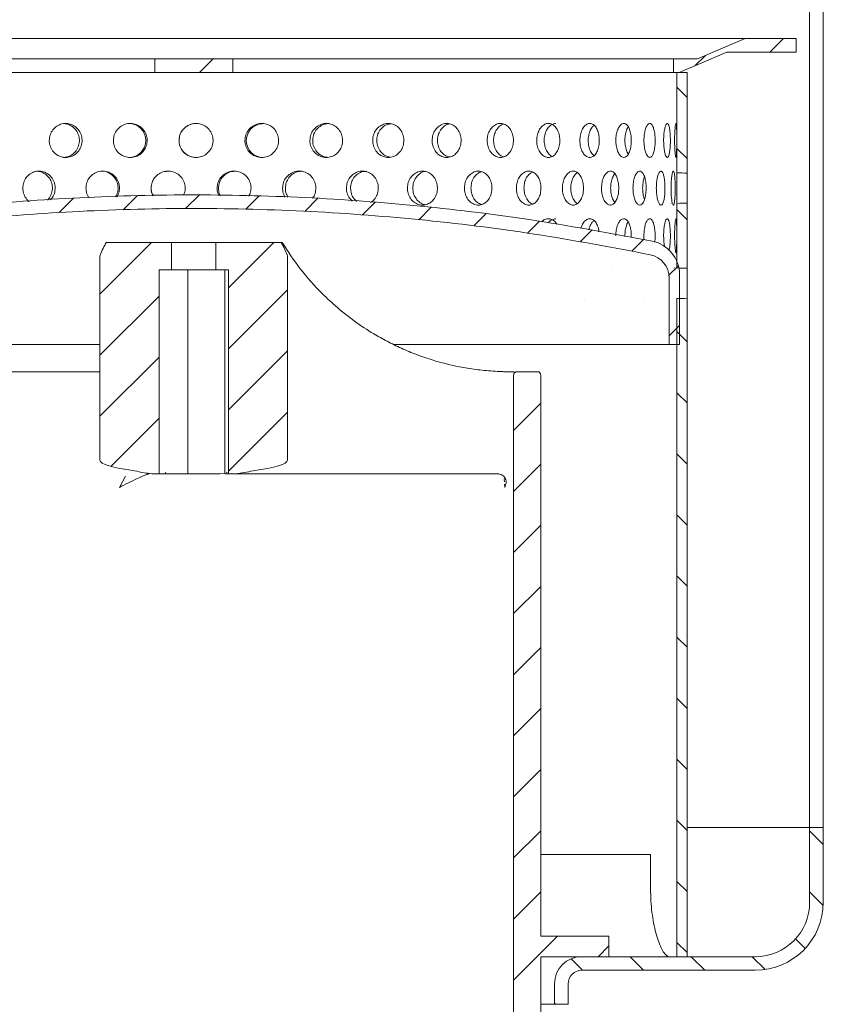
# Model space of a CAD drawing. Units: millimetres. Extents: x 223 to 579, y 76 to 500.
# Drawn here: x 389 to 507, y 224 to 369 of the extents above; entities that cross this region are included whole.
import ezdxf

# ---------------------------------------------------------------- set-up
doc = ezdxf.new("R2010")
doc.units = ezdxf.units.MM
doc.header["$LTSCALE"] = 2
doc.linetypes.add('SLD-Durchgehend', pattern=[0])

msp = doc.modelspace()

# ---------------------------------------------------------------- hatches: boundary and pattern name
at = {"linetype": 'SLD-Durchgehend', "lineweight": 18}
h = msp.add_hatch(dxfattribs=at)
h.set_pattern_fill('ANSI31', scale=2, style=0)
h.paths.add_polyline_path([(488.19, 363.15), (484.69, 363.15), (484.69, 361.15), (485.52, 361.15), (492.52, 364.15), (502.69, 364.15), (502.69, 366.15), (495.19, 366.15)], flags=0)
h = msp.add_hatch(dxfattribs=at)
h.set_pattern_fill('ANSI31', scale=2, style=0)
h.paths.add_polyline_path([(419.92, 363.15), (408.46, 363.15), (408.46, 361.15), (419.92, 361.15)], flags=0)
h = msp.add_hatch(dxfattribs=at)
h.set_pattern_fill('ANSI31', scale=2, angle=90, style=0)
edge = h.paths.add_edge_path(flags=0)
edge.add_line((486.69, 361.15), (485.19, 361.15))
edge.add_line((485.19, 361.15), (485.19, 346.4))
edge.add_ellipse((470.4, 344.15), major_axis=(-34.27, 0), ratio=0.072947, start_angle=241.6104, end_angle=244.4247, ccw=False)
edge.add_line((486.69, 346.35), (486.69, 361.15))
h = msp.add_hatch(dxfattribs=at)
h.set_pattern_fill('ANSI31', scale=2, style=0)
edge = h.paths.add_edge_path(flags=0)
edge.add_arc((347.81, 330.92), 3.5, 101.5655, 180, ccw=False)
edge.add_spline(control_points=[(347.11, 334.35), (379.84, 341.05), (413.96, 342.81), (447.2, 339.51), (458.63, 338.38), (470.02, 336.66), (481.27, 334.35)], knot_values=[0.012136, 0.012136, 0.012136, 0.012136, 0.11234, 0.11234, 0.11234, 0.146386, 0.146386, 0.146386, 0.146386], weights=[1, 1, 1, 1, 1, 1, 1], degree=3, periodic=0)
edge.add_arc((480.57, 330.92), 3.5, 0, 78.4345, ccw=False)
edge.add_line((484.07, 330.92), (484.07, 321.15))
edge.add_line((484.07, 321.15), (485.57, 321.15))
edge.add_line((485.57, 321.15), (485.57, 331.43))
edge.add_arc((480.57, 331.43), 5, 0, 78.4522)
edge.add_spline(control_points=[(481.57, 336.33), (470.32, 338.63), (458.94, 340.36), (447.52, 341.49), (414.07, 344.82), (379.75, 343.06), (346.81, 336.33)], knot_values=[0.012773, 0.012773, 0.012773, 0.012773, 0.047205, 0.047205, 0.047205, 0.149225, 0.149225, 0.149225, 0.149225], weights=[1, 1, 1, 1, 1, 1, 1], degree=3, periodic=0)
edge.add_arc((347.81, 331.43), 5, 101.5478, 180)
edge.add_line((342.81, 331.43), (342.81, 321.15))
edge.add_line((342.81, 321.15), (344.31, 321.15))
edge.add_line((344.31, 321.15), (344.31, 330.92))
h = msp.add_hatch(dxfattribs=at)
h.set_pattern_fill('ANSI31', scale=2, angle=90, style=0)
edge = h.paths.add_edge_path(flags=0)
edge.add_ellipse((470.4, 344.15), major_axis=(-34.27, 0), ratio=0.072947, start_angle=115.5753, end_angle=118.3896, ccw=False)
edge.add_line((485.19, 341.89), (485.19, 332.4))
edge.add_ellipse((470.4, 330.15), major_axis=(-34.27, 0), ratio=0.072947, start_angle=241.6104, end_angle=244.4247, ccw=False)
edge.add_line((486.69, 332.35), (486.69, 341.95))
h = msp.add_hatch(dxfattribs=at)
h.set_pattern_fill('ANSI31', scale=2, style=0)
edge = h.paths.add_edge_path(flags=0)
edge.add_spline(control_points=[(405.48, 302.6), (405.96, 302.54), (406.43, 302.39), (406.91, 302.29), (407.28, 302.21), (407.65, 302.15), (408.03, 302.15)], knot_values=[0, 0, 0, 0, 0.001458, 0.001458, 0.001458, 0.002594, 0.002594, 0.002594, 0.002594], weights=[1, 1, 1, 1, 1, 1, 1], degree=3, periodic=0)
edge.add_line((408.03, 302.15), (409.09, 302.15))
edge.add_line((409.09, 302.15), (409.09, 332.15))
edge.add_line((409.09, 332.15), (410.94, 332.15))
edge.add_line((410.94, 332.15), (410.94, 336.15))
edge.add_line((410.94, 336.15), (401.33, 336.15))
edge.add_spline(control_points=[(401.33, 336.15), (401.22, 335.93), (401.1, 335.71), (400.99, 335.49), (400.83, 335.17), (400.66, 334.84), (400.52, 334.51), (400.47, 334.38), (400.41, 334.25), (400.41, 334.11)], knot_values=[0.000206, 0.000206, 0.000206, 0.000206, 0.000948, 0.000948, 0.000948, 0.002033, 0.002033, 0.002033, 0.002446, 0.002446, 0.002446, 0.002446], weights=[1, 1, 1, 1, 1, 1, 1, 1, 1, 1], degree=3, periodic=0)
edge.add_line((400.41, 334.11), (400.41, 304.15))
edge.add_ellipse((414.19, 304.15), major_axis=(13.78, 0), ratio=0.145121, start_angle=180, end_angle=230.8073)
h = msp.add_hatch(dxfattribs=at)
h.set_pattern_fill('ANSI31', scale=2, style=0)
edge = h.paths.add_edge_path(flags=0)
edge.add_line((419.29, 332.15), (419.29, 302.15))
edge.add_line((419.29, 302.15), (420.35, 302.15))
edge.add_spline(control_points=[(420.35, 302.15), (421.21, 302.15), (422.04, 302.49), (422.9, 302.6)], knot_values=[0, 0, 0, 0, 0.002587, 0.002587, 0.002587, 0.002587], weights=[1, 1, 1, 1], degree=3, periodic=0)
edge.add_ellipse((414.19, 304.15), major_axis=(13.78, 0), ratio=0.145121, start_angle=309.1927, end_angle=360)
edge.add_line((427.97, 304.15), (427.97, 334.11))
edge.add_spline(control_points=[(427.97, 334.11), (427.97, 334.19), (427.94, 334.27), (427.92, 334.35), (427.81, 334.65), (427.67, 334.93), (427.53, 335.22), (427.37, 335.53), (427.21, 335.84), (427.05, 336.15)], knot_values=[0, 0, 0, 0, 0.000243, 0.000243, 0.000243, 0.001196, 0.001196, 0.001196, 0.002235, 0.002235, 0.002235, 0.002235], weights=[1, 1, 1, 1, 1, 1, 1, 1, 1, 1], degree=3, periodic=0)
edge.add_line((427.05, 336.15), (417.44, 336.15))
edge.add_line((417.44, 336.15), (417.44, 332.15))
edge.add_line((417.44, 332.15), (419.29, 332.15))
h = msp.add_hatch(dxfattribs=at)
h.set_pattern_fill('ANSI31', scale=2, angle=90, style=0)
edge = h.paths.add_edge_path(flags=0)
edge.add_ellipse((470.4, 330.15), major_axis=(-34.27, 0), ratio=0.072947, start_angle=115.5753, end_angle=118.3896, ccw=False)
edge.add_line((485.19, 327.89), (485.19, 231.15))
edge.add_line((485.19, 231.15), (486.69, 231.15))
edge.add_line((486.69, 231.15), (486.69, 327.95))
h = msp.add_hatch(dxfattribs=at)
h.set_pattern_fill('ANSI31', scale=2, style=0)
edge = h.paths.add_edge_path(flags=0)
edge.add_line((463.19, 215.15), (465.19, 215.15))
edge.add_line((465.19, 215.15), (465.19, 231.15))
edge.add_line((465.19, 231.15), (475.19, 231.15))
edge.add_line((475.19, 231.15), (475.19, 234.15))
edge.add_line((475.19, 234.15), (465.19, 234.15))
edge.add_line((465.19, 234.15), (465.19, 316.65))
edge.add_arc((464.69, 316.65), 0.5, 360, 450)
edge.add_line((464.69, 317.15), (461.69, 317.15))
edge.add_arc((461.69, 316.65), 0.5, 89.9752, 180)
edge.add_line((461.19, 316.65), (461.19, 191.15))
edge.add_line((461.19, 191.15), (463.19, 191.15))
edge.add_line((463.19, 191.15), (465.19, 193.15))
edge.add_line((465.19, 193.15), (465.19, 195.15))
edge.add_line((465.19, 195.15), (463.19, 195.15))
edge.add_line((463.19, 195.15), (463.69, 200.15))
edge.add_line((463.69, 200.15), (463.69, 210.15))
edge.add_line((463.69, 210.15), (463.19, 215.15))
h = msp.add_hatch(dxfattribs=at)
h.set_pattern_fill('ANSI31', scale=2, angle=90, style=0)
edge = h.paths.add_edge_path(flags=0)
edge.add_arc((496.69, 239.15), 8, 270, 360, ccw=False)
edge.add_line((496.69, 231.15), (471.19, 231.15))
edge.add_arc((471.19, 227.15), 4, 89.99, 180)
edge.add_line((467.19, 227.15), (467.19, 224.15))
edge.add_line((467.19, 224.15), (469.19, 224.15))
edge.add_line((469.19, 224.15), (469.19, 227.15))
edge.add_arc((471.19, 227.15), 2, 90, 180, ccw=False)
edge.add_line((471.19, 229.15), (496.69, 229.15))
edge.add_arc((496.69, 239.15), 10, 270.0002, 360)
edge.add_line((506.69, 239.15), (506.69, 250.15))
edge.add_line((506.69, 250.15), (504.69, 250.15))
edge.add_line((504.69, 250.15), (504.69, 239.15))

# ---------------------------------------------------------------- linework, layer by layer
at = {"color": 7, "linetype": 'SLD-Durchgehend', "lineweight": 18}
for p, q in [((504.69, 250.15), (504.69, 409.15)), ((506.69, 409.15), (506.69, 250.15)), ((333.19, 366.15), (495.19, 366.15)), ((495.19, 366.15), (488.19, 363.15)), ((495.19, 366.15), (502.69, 366.15)), ((502.69, 366.15), (502.69, 364.15)), ((492.52, 364.15), (485.52, 361.15)), ((502.69, 364.15), (492.52, 364.15)), ((356.28, 363.15), (408.46, 363.15)), ((408.46, 363.15), (408.46, 361.15)), ((408.46, 363.15), (419.92, 363.15)), ((419.92, 363.15), (484.69, 363.15)), ((419.92, 361.15), (419.92, 363.15)), ((484.69, 363.15), (484.69, 361.15)), ((484.69, 363.15), (488.19, 363.15)), ((408.46, 361.15), (356.28, 361.15)), ((419.92, 361.15), (408.46, 361.15)), ((484.69, 361.15), (419.92, 361.15)), ((485.52, 361.15), (484.69, 361.15)), ((485.19, 361.15), (485.19, 346.4)), ((485.19, 361.15), (486.69, 361.15)), ((486.69, 361.15), (486.69, 346.35)), ((485.19, 341.89), (485.19, 332.4)), ((486.69, 341.95), (486.69, 332.35)), ((410.94, 336.15), (401.33, 336.15)), ((410.94, 332.15), (410.94, 336.15)), ((417.44, 336.15), (410.94, 336.15)), ((417.44, 336.15), (417.44, 332.15)), ((427.05, 336.15), (417.44, 336.15)), ((400.41, 304.15), (400.41, 334.11)), ((427.97, 334.11), (427.97, 304.15)), ((409.09, 332.15), (410.94, 332.15)), ((409.09, 302.15), (409.09, 332.15)), ((417.44, 332.15), (410.94, 332.15)), ((413.34, 332.15), (413.34, 302.15)), ((417.44, 332.15), (419.29, 332.15)), ((418.76, 332.15), (418.76, 302.17)), ((419.29, 332.15), (419.29, 302.15)), ((484.07, 330.92), (484.07, 321.15)), ((485.57, 331.43), (485.57, 321.15)), ((485.19, 327.89), (485.19, 231.15)), ((486.69, 327.95), (486.69, 231.15)), ((400.41, 321.15), (344.31, 321.15)), ((484.07, 321.15), (443.58, 321.15)), ((485.57, 321.15), (484.07, 321.15)), ((460.8, 317.15), (461.26, 317.15)), ((461.69, 317.15), (464.69, 317.15)), ((461.19, 316.65), (461.19, 191.15)), ((465.19, 316.65), (465.19, 234.15)), ((404.14, 301.8), (403.26, 300.15)), ((408.03, 302.15), (409.09, 302.15)), ((409.35, 302.15), (409.09, 302.16)), ((409.35, 302.15), (413.34, 302.15)), ((413.34, 302.15), (418.08, 302.15)), ((418.76, 302.17), (418.08, 302.15)), ((418.85, 302.15), (418.76, 302.17)), ((418.87, 302.15), (418.85, 302.15)), ((418.87, 302.15), (419.29, 302.15)), ((419.29, 302.15), (420.35, 302.15)), ((422.72, 302.15), (458.54, 302.15)), ((458.54, 302.15), (458.71, 302.15)), ((459.82, 301.28), (459.84, 300.97)), ((459.9, 301.49), (459.95, 301.23)), ((459.87, 300.62), (459.9, 300.15)), ((486.69, 250.15), (504.69, 250.15)), ((504.69, 250.15), (486.69, 250.15)), ((504.69, 250.15), (504.69, 239.15)), ((504.69, 250.15), (506.69, 250.15)), ((506.69, 250.15), (506.69, 239.15)), ((481.31, 246.15), (465.19, 246.15)), ((481.31, 241.15), (481.31, 246.15)), ((465.19, 234.15), (475.19, 234.15)), ((475.19, 234.15), (475.19, 231.15)), ((465.19, 231.15), (465.19, 215.15)), ((475.19, 231.15), (465.19, 231.15)), ((496.69, 231.15), (471.19, 231.15)), ((486.69, 231.15), (485.19, 231.15)), ((496.69, 229.15), (471.19, 229.15)), ((467.19, 227.15), (467.19, 224.15)), ((469.19, 227.15), (469.19, 224.15)), ((467.19, 224.15), (465.19, 224.15)), ((469.19, 224.15), (467.19, 224.15))]:
    msp.add_line(p, q, dxfattribs=at)
for centre, radius, start, end in [((404.65, 351.15), 2.5, 270.2414, 89.7586), ((414.53, 351.15), 2.5, 89.998, 270.002), ((424.4, 351.13), 2.49, 94.0874, 269.9467), ((480.57, 331.43), 5, 0, 78.4522), ((480.57, 330.92), 3.5, 0, 78.4345), ((461.69, 316.65), 0.5, 90, 180), ((464.69, 316.65), 0.5, 360, 90), ((496.69, 239.15), 10, 270, 0), ((496.69, 239.15), 8, 270, 0), ((471.19, 227.15), 4, 90, 180), ((471.19, 227.15), 2, 90, 180)]:
    msp.add_arc(centre, radius, start, end, dxfattribs=at)
for centre, major_axis, ratio, start_param, end_param in [((470.4, 344.15), (-34.27, 0), 0.072947, 4.216897, 4.266016), ((470.4, 344.15), (-34.27, 0), 0.072947, 2.017169, 2.066289), ((470.4, 330.15), (-34.27, 0), 0.072947, 4.216897, 4.266016), ((470.4, 330.15), (-34.27, 0), 0.072947, 2.017169, 2.066289), ((414.19, 304.15), (13.78, 0), 0.145121, 3.141593, 4.028347), ((414.19, 304.15), (13.78, 0), 0.145121, 5.396431, 6.283185)]:
    msp.add_ellipse(centre, major_axis=major_axis, ratio=ratio, start_param=start_param, end_param=end_param, dxfattribs=at)
for points, knots in [([(392.96, 351.15), (392.99, 351.43), (393.04, 351.99), (393.45, 352.74), (394.06, 353.31), (394.82, 353.63), (395.64, 353.68), (396.43, 353.44), (397.11, 352.94), (397.59, 352.24), (397.81, 351.42), (397.76, 350.56), (397.44, 349.77), (396.88, 349.14), (396.16, 348.74), (395.35, 348.6), (394.55, 348.74), (393.83, 349.16), (393.29, 349.79), (393, 350.5), (392.97, 350.96), (392.96, 351.15)], [0, 0, 0, 0, 0.053665, 0.10733, 0.161015, 0.214715, 0.268391, 0.322044, 0.375709, 0.429403, 0.483098, 0.536763, 0.590416, 0.644092, 0.697791, 0.749932, 0.803597, 0.857262, 0.910948, 0.964647, 1, 1, 1, 1]), ([(394.96, 348.65), (395.23, 348.67), (395.77, 348.73), (396.5, 349.16), (397.05, 349.79), (397.37, 350.59), (397.41, 351.44), (397.18, 352.26), (396.69, 352.95), (396.04, 353.45), (395.53, 353.56), (395.29, 353.61)], [0, 0, 0, 0, 0.112282, 0.2245624, 0.3368847, 0.4492345, 0.5615386, 0.6737953, 0.7860768, 0.8984165, 1, 1, 1, 1]), ([(402.38, 351.15), (402.41, 351.43), (402.46, 351.99), (402.89, 352.74), (403.52, 353.31), (404.3, 353.63), (405.15, 353.68), (405.96, 353.44), (406.65, 352.94), (407.14, 352.24), (407.37, 351.42), (407.32, 350.56), (406.99, 349.77), (406.42, 349.14), (405.68, 348.74), (404.85, 348.6), (404.02, 348.74), (403.28, 349.16), (402.72, 349.79), (402.42, 350.5), (402.39, 350.96), (402.38, 351.15)], [0, 0, 0, 0, 0.053665, 0.10733, 0.161015, 0.214715, 0.268391, 0.322044, 0.375709, 0.429403, 0.483098, 0.536763, 0.590416, 0.644092, 0.697791, 0.749932, 0.803597, 0.857262, 0.910948, 0.964647, 1, 1, 1, 1]), ([(412.03, 351.15), (412.05, 351.43), (412.11, 351.99), (412.54, 352.74), (413.17, 353.31), (413.97, 353.63), (414.82, 353.68), (415.64, 353.44), (416.34, 352.94), (416.83, 352.24), (417.06, 351.42), (417.01, 350.56), (416.67, 349.77), (416.1, 349.14), (415.35, 348.74), (414.52, 348.6), (413.68, 348.74), (412.93, 349.16), (412.37, 349.79), (412.07, 350.5), (412.04, 350.96), (412.03, 351.15)], [0, 0, 0, 0, 0.053665, 0.10733, 0.161015, 0.214715, 0.268391, 0.322044, 0.375709, 0.429403, 0.483098, 0.536763, 0.590416, 0.644092, 0.697791, 0.749932, 0.803597, 0.857262, 0.910948, 0.964647, 1, 1, 1, 1]), ([(421.71, 351.15), (421.74, 351.43), (421.79, 351.99), (422.22, 352.74), (422.85, 353.31), (423.64, 353.63), (424.48, 353.68), (425.29, 353.44), (425.98, 352.94), (426.46, 352.24), (426.69, 351.42), (426.64, 350.56), (426.31, 349.77), (425.74, 349.14), (425.01, 348.74), (424.18, 348.6), (423.36, 348.74), (422.61, 349.16), (422.05, 349.79), (421.75, 350.5), (421.72, 350.96), (421.71, 351.15)], [0, 0, 0, 0, 0.053665, 0.10733, 0.161015, 0.214715, 0.268391, 0.322044, 0.375709, 0.429403, 0.483098, 0.536763, 0.590416, 0.644092, 0.697791, 0.749932, 0.803597, 0.857262, 0.910948, 0.964647, 1, 1, 1, 1]), ([(431.25, 351.15), (431.28, 351.43), (431.33, 351.99), (431.75, 352.74), (432.37, 353.31), (433.13, 353.63), (433.95, 353.68), (434.74, 353.44), (435.4, 352.94), (435.87, 352.24), (436.09, 351.42), (436.04, 350.56), (435.72, 349.77), (435.18, 349.14), (434.46, 348.74), (433.66, 348.6), (432.86, 348.74), (432.13, 349.16), (431.59, 349.79), (431.29, 350.5), (431.26, 350.96), (431.25, 351.15)], [0, 0, 0, 0, 0.053665, 0.10733, 0.161015, 0.214715, 0.268391, 0.322044, 0.375709, 0.429403, 0.483098, 0.536763, 0.590416, 0.644092, 0.697791, 0.749932, 0.803597, 0.857262, 0.910948, 0.964647, 1, 1, 1, 1]), ([(434.08, 353.65), (433.81, 353.62), (433.27, 353.56), (432.55, 353.13), (431.99, 352.5), (431.68, 351.71), (431.63, 350.85), (431.87, 350.03), (432.35, 349.34), (433.02, 348.84), (433.54, 348.72), (433.8, 348.67)], [0, 0, 0, 0, 0.111536, 0.22307, 0.334646, 0.446249, 0.557807, 0.669318, 0.780853, 0.892446, 1, 1, 1, 1]), ([(440.48, 351.15), (440.5, 351.43), (440.56, 351.99), (440.95, 352.74), (441.54, 353.31), (442.27, 353.63), (443.05, 353.68), (443.8, 353.44), (444.43, 352.94), (444.88, 352.24), (445.08, 351.42), (445.04, 350.56), (444.74, 349.77), (444.22, 349.14), (443.54, 348.74), (442.78, 348.6), (442.01, 348.74), (441.32, 349.16), (440.8, 349.79), (440.52, 350.5), (440.49, 350.96), (440.48, 351.15)], [0, 0, 0, 0, 0.053665, 0.10733, 0.161015, 0.214715, 0.268391, 0.322044, 0.375709, 0.429403, 0.483098, 0.536763, 0.590416, 0.644092, 0.697791, 0.749932, 0.803597, 0.857262, 0.910948, 0.964647, 1, 1, 1, 1]), ([(443.14, 353.6), (442.97, 353.58), (442.54, 353.53), (441.93, 353.13), (441.4, 352.5), (441.1, 351.71), (441.05, 350.85), (441.28, 350.03), (441.74, 349.34), (442.35, 348.85), (442.82, 348.74), (443.04, 348.69)], [0, 0, 0, 0, 0.078841, 0.196043, 0.313289, 0.430563, 0.54779, 0.664967, 0.78217, 0.899433, 1, 1, 1, 1]), ([(449.21, 351.15), (449.24, 351.43), (449.29, 351.99), (449.66, 352.74), (450.21, 353.31), (450.89, 353.63), (451.62, 353.68), (452.31, 353.44), (452.9, 352.94), (453.31, 352.24), (453.5, 351.42), (453.46, 350.56), (453.18, 349.77), (452.7, 349.14), (452.07, 348.74), (451.36, 348.6), (450.65, 348.74), (450, 349.16), (449.51, 349.79), (449.25, 350.5), (449.22, 350.96), (449.21, 351.15)], [0, 0, 0, 0, 0.053665, 0.10733, 0.161015, 0.214715, 0.268391, 0.322044, 0.375709, 0.429403, 0.483098, 0.536763, 0.590416, 0.644092, 0.697791, 0.749932, 0.803597, 0.857262, 0.910948, 0.964647, 1, 1, 1, 1]), ([(451.78, 353.57), (451.67, 353.56), (451.32, 353.51), (450.79, 353.13), (450.3, 352.5), (450.01, 351.71), (449.97, 350.85), (450.18, 350.03), (450.61, 349.34), (451.16, 348.87), (451.57, 348.76), (451.75, 348.72)], [0, 0, 0, 0, 0.057551, 0.179319, 0.301134, 0.422978, 0.544772, 0.666515, 0.788285, 0.910118, 1, 1, 1, 1]), ([(457.3, 351.15), (457.32, 351.43), (457.36, 351.99), (457.71, 352.74), (458.21, 353.31), (458.82, 353.63), (459.49, 353.68), (460.11, 353.44), (460.64, 352.94), (461.01, 352.24), (461.19, 351.42), (461.15, 350.56), (460.9, 349.77), (460.46, 349.14), (459.89, 348.74), (459.25, 348.6), (458.6, 348.74), (458.02, 349.16), (457.57, 349.79), (457.33, 350.5), (457.31, 350.96), (457.3, 351.15)], [0, 0, 0, 0, 0.053665, 0.10733, 0.161015, 0.214715, 0.268391, 0.322044, 0.375709, 0.429403, 0.483098, 0.536763, 0.590416, 0.644092, 0.697791, 0.749932, 0.803597, 0.857262, 0.910948, 0.964647, 1, 1, 1, 1]), ([(459.72, 353.54), (459.67, 353.53), (459.4, 353.48), (458.97, 353.12), (458.52, 352.5), (458.26, 351.71), (458.23, 350.85), (458.42, 350.03), (458.81, 349.34), (459.28, 348.89), (459.62, 348.79), (459.75, 348.75)], [0, 0, 0, 0, 0.03008, 0.157742, 0.285451, 0.413191, 0.54088, 0.668514, 0.796177, 0.923906, 1, 1, 1, 1]), ([(464.58, 351.15), (464.6, 351.43), (464.64, 351.99), (464.94, 352.74), (465.38, 353.31), (465.93, 353.63), (466.51, 353.68), (467.06, 353.44), (467.52, 352.94), (467.84, 352.24), (468, 351.42), (467.96, 350.56), (467.74, 349.77), (467.36, 349.14), (466.87, 348.74), (466.3, 348.6), (465.73, 348.74), (465.21, 349.16), (464.82, 349.79), (464.61, 350.5), (464.59, 350.96), (464.58, 351.15)], [0, 0, 0, 0, 0.053665, 0.10733, 0.161015, 0.214715, 0.268391, 0.322044, 0.375709, 0.429403, 0.483098, 0.536763, 0.590416, 0.644092, 0.697791, 0.749932, 0.803597, 0.857262, 0.910948, 0.964647, 1, 1, 1, 1]), ([(467.41, 353.65), (467.22, 353.62), (466.83, 353.56), (466.32, 353.13), (465.92, 352.5), (465.69, 351.71), (465.66, 350.85), (465.83, 350.03), (466.18, 349.35), (466.55, 348.92), (466.81, 348.83), (466.88, 348.8)], [0, 0, 0, 0, 0.119436, 0.238871, 0.35835, 0.477859, 0.597318, 0.716728, 0.836164, 0.955661, 1, 1, 1, 1]), ([(470.92, 351.15), (470.94, 351.43), (470.97, 351.99), (471.23, 352.74), (471.6, 353.31), (472.07, 353.63), (472.56, 353.68), (473.02, 353.44), (473.41, 352.94), (473.68, 352.24), (473.8, 351.42), (473.77, 350.56), (473.59, 349.77), (473.28, 349.14), (472.86, 348.74), (472.38, 348.6), (471.9, 348.74), (471.46, 349.16), (471.13, 349.79), (470.95, 350.5), (470.93, 350.96), (470.92, 351.15)], [0, 0, 0, 0, 0.053665, 0.10733, 0.161015, 0.214715, 0.268391, 0.322044, 0.375709, 0.429403, 0.483098, 0.536763, 0.590416, 0.644092, 0.697791, 0.749932, 0.803597, 0.857262, 0.910948, 0.964647, 1, 1, 1, 1]), ([(473.01, 353.39), (472.91, 353.3), (472.65, 353.09), (472.36, 352.49), (472.16, 351.71), (472.13, 350.85), (472.28, 350.03), (472.57, 349.33), (472.84, 349.05), (472.98, 348.91)], [0, 0, 0, 0, 0.106111, 0.256206, 0.406338, 0.556409, 0.706417, 0.856458, 1, 1, 1, 1]), ([(476.21, 351.15), (476.22, 351.43), (476.25, 351.99), (476.45, 352.74), (476.76, 353.31), (477.13, 353.63), (477.52, 353.68), (477.89, 353.44), (478.19, 352.94), (478.4, 352.24), (478.5, 351.42), (478.48, 350.56), (478.33, 349.77), (478.09, 349.14), (477.76, 348.74), (477.38, 348.6), (477, 348.74), (476.64, 349.16), (476.37, 349.79), (476.23, 350.5), (476.21, 350.96), (476.21, 351.15)], [0, 0, 0, 0, 0.053665, 0.10733, 0.161015, 0.214715, 0.268391, 0.322044, 0.375709, 0.429403, 0.483098, 0.536763, 0.590416, 0.644092, 0.697791, 0.749932, 0.803597, 0.857262, 0.910948, 0.964647, 1, 1, 1, 1]), ([(480.34, 351.15), (480.35, 351.43), (480.37, 351.99), (480.52, 352.74), (480.74, 353.31), (481.02, 353.63), (481.3, 353.68), (481.56, 353.44), (481.78, 352.94), (481.93, 352.24), (482, 351.42), (481.98, 350.56), (481.88, 349.77), (481.71, 349.14), (481.47, 348.74), (481.2, 348.6), (480.92, 348.74), (480.66, 349.16), (480.46, 349.79), (480.35, 350.5), (480.34, 350.96), (480.34, 351.15)], [0, 0, 0, 0, 0.053665, 0.10733, 0.161015, 0.214715, 0.268391, 0.322044, 0.375709, 0.429403, 0.483098, 0.536763, 0.590416, 0.644092, 0.697791, 0.749932, 0.803597, 0.857262, 0.910948, 0.964647, 1, 1, 1, 1]), ([(483.23, 351.15), (483.24, 351.43), (483.25, 351.99), (483.35, 352.74), (483.49, 353.31), (483.66, 353.63), (483.83, 353.68), (483.99, 353.44), (484.11, 352.94), (484.19, 352.24), (484.23, 351.42), (484.22, 350.56), (484.17, 349.77), (484.07, 349.14), (483.93, 348.74), (483.77, 348.6), (483.6, 348.74), (483.44, 349.16), (483.31, 349.79), (483.24, 350.5), (483.24, 350.96), (483.23, 351.15)], [0, 0, 0, 0, 0.053665, 0.10733, 0.161015, 0.214715, 0.268391, 0.322044, 0.375709, 0.429403, 0.483098, 0.536763, 0.590416, 0.644092, 0.697791, 0.749932, 0.803597, 0.857262, 0.910948, 0.964647, 1, 1, 1, 1]), ([(484.84, 351.15), (484.85, 351.43), (484.85, 351.99), (484.89, 352.74), (484.95, 353.31), (485.01, 353.63), (485.07, 353.68), (485.11, 353.44), (485.14, 352.94), (485.16, 352.24), (485.16, 351.42), (485.16, 350.56), (485.15, 349.77), (485.13, 349.14), (485.1, 348.74), (485.05, 348.6), (484.99, 348.74), (484.93, 349.16), (484.88, 349.79), (484.85, 350.5), (484.85, 350.96), (484.84, 351.15)], [0, 0, 0, 0, 0.053665, 0.10733, 0.161015, 0.214715, 0.268391, 0.322044, 0.375709, 0.429403, 0.483098, 0.536763, 0.590416, 0.644092, 0.697791, 0.749932, 0.803597, 0.857262, 0.910948, 0.964647, 1, 1, 1, 1]), ([(478.03, 353.14), (478.02, 353.13), (477.89, 352.98), (477.71, 352.48), (477.55, 351.71), (477.53, 350.85), (477.65, 350.04), (477.83, 349.44), (478, 349.22), (478.05, 349.15)], [0, 0, 0, 0, 0.019167, 0.198845, 0.378567, 0.558215, 0.737788, 0.917401, 1, 1, 1, 1]), ([(389.08, 344.15), (389.1, 344.43), (389.15, 344.99), (389.56, 345.73), (390.15, 346.3), (390.9, 346.63), (391.71, 346.68), (392.49, 346.44), (393.16, 345.94), (393.63, 345.24), (393.85, 344.42), (393.8, 343.57), (393.54, 342.86), (393.23, 342.54), (393.11, 342.42)], [0, 0, 0, 0, 0.085824, 0.171641, 0.257659, 0.343985, 0.430426, 0.516765, 0.602937, 0.689008, 0.775053, 0.861102, 0.947153, 1, 1, 1, 1]), ([(392.69, 342.39), (392.82, 342.52), (393.14, 342.86), (393.4, 343.59), (393.45, 344.44), (393.22, 345.26), (392.74, 345.95), (392.1, 346.45), (391.6, 346.56), (391.36, 346.61)], [0, 0, 0, 0, 0.105154, 0.256743, 0.40833, 0.559924, 0.711514, 0.863097, 1, 1, 1, 1]), ([(398.35, 344.15), (398.38, 344.43), (398.43, 344.99), (398.85, 345.73), (399.47, 346.3), (400.25, 346.63), (401.09, 346.68), (401.9, 346.44), (402.59, 345.94), (403.08, 345.24), (403.3, 344.42), (403.27, 343.58), (403.02, 343.09), (402.91, 342.85)], [0, 0, 0, 0, 0.09118, 0.182353, 0.273738, 0.365452, 0.457287, 0.549014, 0.640564, 0.732006, 0.823421, 0.91484, 1, 1, 1, 1]), ([(402.71, 342.85), (402.83, 343.09), (403.07, 343.59), (403.1, 344.44), (402.87, 345.26), (402.37, 345.96), (401.68, 346.44), (401.06, 346.66), (400.7, 346.62), (400.61, 346.62)], [0, 0, 0, 0, 0.153595, 0.312851, 0.472114, 0.631373, 0.790625, 0.949918, 1, 1, 1, 1]), ([(407.92, 344.15), (407.95, 344.43), (408.01, 344.99), (408.44, 345.73), (409.07, 346.3), (409.86, 346.63), (410.71, 346.68), (411.54, 346.44), (412.23, 345.94), (412.73, 345.24), (412.95, 344.42), (412.94, 343.67), (412.74, 343.27), (412.67, 343.12)], [0, 0, 0, 0, 0.094169, 0.18833, 0.282711, 0.377431, 0.472276, 0.56701, 0.661561, 0.756, 0.850412, 0.944827, 1, 1, 1, 1]), ([(410.43, 346.62), (410.24, 346.61), (409.77, 346.61), (409.06, 346.29), (408.43, 345.72), (408.01, 344.97), (407.96, 344.42), (407.93, 344.15)], [0, 0, 0, 0, 0.147259, 0.362336, 0.577668, 0.792746, 1, 1, 1, 1]), ([(417.61, 344.15), (417.64, 344.43), (417.7, 344.99), (418.13, 345.73), (418.76, 346.3), (419.55, 346.63), (420.4, 346.68), (421.22, 346.44), (421.92, 345.94), (422.41, 345.24), (422.63, 344.42), (422.6, 343.61), (422.37, 343.15), (422.27, 342.94)], [0, 0, 0, 0, 0.092112, 0.184216, 0.276534, 0.369185, 0.461958, 0.554622, 0.647107, 0.739483, 0.831832, 0.924184, 1, 1, 1, 1]), ([(420.33, 346.62), (420.13, 346.61), (419.66, 346.61), (418.95, 346.29), (418.32, 345.72), (417.9, 344.97), (417.85, 344.42), (417.82, 344.15)], [0, 0, 0, 0, 0.147259, 0.362336, 0.577668, 0.792746, 1, 1, 1, 1]), ([(427.24, 344.15), (427.26, 344.43), (427.32, 344.99), (427.74, 345.73), (428.36, 346.3), (429.14, 346.63), (429.98, 346.68), (430.78, 346.44), (431.46, 345.94), (431.93, 345.24), (432.16, 344.41), (432.09, 343.57), (431.9, 342.96), (431.67, 342.71), (431.63, 342.67)], [0, 0, 0, 0, 0.088862, 0.177717, 0.266779, 0.35616, 0.445661, 0.535056, 0.624278, 0.713395, 0.802486, 0.89158, 0.980677, 1, 1, 1, 1]), ([(430.11, 346.62), (429.92, 346.61), (429.45, 346.61), (428.76, 346.29), (428.14, 345.72), (427.73, 344.97), (427.68, 344.42), (427.65, 344.15)], [0, 0, 0, 0, 0.147259, 0.362336, 0.577668, 0.792746, 1, 1, 1, 1]), ([(436.62, 344.15), (436.65, 344.43), (436.7, 344.99), (437.11, 345.73), (437.7, 346.3), (438.45, 346.63), (439.26, 346.68), (440.02, 346.44), (440.67, 345.94), (441.13, 345.24), (441.34, 344.42), (441.3, 343.56), (440.98, 342.79), (440.58, 342.25), (440.26, 342.08), (440.18, 342.03)], [0, 0, 0, 0, 0.080628, 0.161249, 0.242059, 0.323158, 0.404365, 0.485477, 0.566432, 0.647291, 0.728127, 0.808965, 0.889807, 0.970644, 1, 1, 1, 1]), ([(439.59, 346.62), (439.41, 346.61), (438.96, 346.61), (438.3, 346.29), (437.7, 345.72), (437.3, 344.97), (437.25, 344.42), (437.23, 344.15)], [0, 0, 0, 0, 0.147259, 0.362336, 0.577668, 0.792746, 1, 1, 1, 1]), ([(445.58, 344.15), (445.61, 344.43), (445.66, 344.99), (446.04, 345.73), (446.61, 346.3), (447.31, 346.63), (448.07, 346.68), (448.79, 346.44), (449.4, 345.94), (449.82, 345.24), (450.02, 344.42), (449.98, 343.56), (449.69, 342.78), (449.19, 342.14), (448.54, 341.74), (447.81, 341.6), (447.06, 341.74), (446.4, 342.16), (445.89, 342.8), (445.62, 343.5), (445.59, 343.96), (445.58, 344.15)], [0, 0, 0, 0, 0.053484, 0.106963, 0.160568, 0.214364, 0.268232, 0.322037, 0.375738, 0.429375, 0.482997, 0.53662, 0.590246, 0.643868, 0.697491, 0.749826, 0.803673, 0.857518, 0.911382, 0.965131, 1, 1, 1, 1]), ([(448.19, 346.59), (448.16, 346.59), (447.88, 346.57), (447.38, 346.28), (446.82, 345.72), (446.44, 344.97), (446.4, 344.42), (446.37, 344.15)], [0, 0, 0, 0, 0.032856, 0.276788, 0.521009, 0.764941, 1, 1, 1, 1]), ([(453.96, 344.15), (453.99, 344.43), (454.03, 344.99), (454.39, 345.73), (454.91, 346.3), (455.56, 346.63), (456.25, 346.68), (456.91, 346.44), (457.46, 345.94), (457.85, 345.24), (458.04, 344.42), (457.99, 343.56), (457.73, 342.78), (457.28, 342.14), (456.68, 341.74), (456.01, 341.6), (455.33, 341.74), (454.71, 342.16), (454.24, 342.8), (454, 343.5), (453.97, 343.96), (453.96, 344.15)], [0, 0, 0, 0, 0.053484, 0.106963, 0.160568, 0.214364, 0.268232, 0.322037, 0.375738, 0.429375, 0.482997, 0.53662, 0.590246, 0.643868, 0.697491, 0.749826, 0.803673, 0.857518, 0.911382, 0.965131, 1, 1, 1, 1]), ([(456.45, 346.55), (456.25, 346.47), (455.83, 346.29), (455.33, 345.71), (454.98, 344.97), (454.94, 344.42), (454.92, 344.15)], [0, 0, 0, 0, 0.237063, 0.494699, 0.752029, 1, 1, 1, 1]), ([(461.6, 344.15), (461.62, 344.43), (461.66, 344.99), (461.98, 345.73), (462.45, 346.3), (463.03, 346.63), (463.65, 346.68), (464.23, 346.44), (464.73, 345.94), (465.07, 345.24), (465.23, 344.42), (465.19, 343.56), (464.96, 342.78), (464.56, 342.14), (464.03, 341.74), (463.43, 341.6), (462.82, 341.74), (462.27, 342.16), (461.85, 342.8), (461.63, 343.5), (461.61, 343.96), (461.6, 344.15)], [0, 0, 0, 0, 0.053484, 0.106963, 0.160568, 0.214364, 0.268232, 0.322037, 0.375738, 0.429375, 0.482997, 0.53662, 0.590246, 0.643868, 0.697491, 0.749826, 0.803673, 0.857518, 0.911382, 0.965131, 1, 1, 1, 1]), ([(463.98, 346.49), (463.83, 346.42), (463.5, 346.26), (463.08, 345.71), (462.76, 344.97), (462.73, 344.42), (462.71, 344.15)], [0, 0, 0, 0, 0.198979, 0.469475, 0.739651, 1, 1, 1, 1]), ([(468.36, 344.15), (468.37, 344.43), (468.41, 344.99), (468.69, 345.73), (469.09, 346.3), (469.59, 346.63), (470.12, 346.68), (470.63, 346.44), (471.05, 345.94), (471.34, 345.24), (471.48, 344.42), (471.45, 343.56), (471.25, 342.78), (470.9, 342.14), (470.45, 341.74), (469.94, 341.6), (469.42, 341.74), (468.94, 342.16), (468.58, 342.8), (468.38, 343.5), (468.36, 343.96), (468.36, 344.15)], [0, 0, 0, 0, 0.053484, 0.106963, 0.160568, 0.214364, 0.268232, 0.322037, 0.375738, 0.429375, 0.482997, 0.53662, 0.590246, 0.643868, 0.697491, 0.749826, 0.803673, 0.857518, 0.911382, 0.965131, 1, 1, 1, 1]), ([(470.57, 346.41), (470.49, 346.37), (470.24, 346.22), (469.91, 345.71), (469.64, 344.97), (469.61, 344.42), (469.59, 344.15)], [0, 0, 0, 0, 0.1431327, 0.4324876, 0.7214999, 1, 1, 1, 1]), ([(474.1, 344.15), (474.12, 344.43), (474.15, 344.99), (474.38, 345.73), (474.71, 346.3), (475.12, 346.63), (475.56, 346.68), (475.97, 346.44), (476.31, 345.94), (476.54, 345.24), (476.65, 344.42), (476.63, 343.56), (476.47, 342.78), (476.19, 342.14), (475.83, 341.74), (475.41, 341.6), (474.98, 341.74), (474.59, 342.16), (474.28, 342.8), (474.12, 343.5), (474.11, 343.96), (474.1, 344.15)], [0, 0, 0, 0, 0.053484, 0.106963, 0.160568, 0.214364, 0.268232, 0.322037, 0.375738, 0.429375, 0.482997, 0.53662, 0.590246, 0.643868, 0.697491, 0.749826, 0.803673, 0.857518, 0.911382, 0.965131, 1, 1, 1, 1]), ([(476.05, 346.25), (475.94, 346.08), (475.7, 345.73), (475.49, 344.97), (475.46, 344.42), (475.44, 344.15)], [0, 0, 0, 0, 0.337512, 0.674892, 1, 1, 1, 1]), ([(478.73, 344.15), (478.74, 344.43), (478.77, 344.99), (478.94, 345.73), (479.2, 346.3), (479.52, 346.63), (479.85, 346.68), (480.16, 346.44), (480.41, 345.94), (480.59, 345.24), (480.67, 344.42), (480.65, 343.56), (480.53, 342.78), (480.33, 342.14), (480.05, 341.74), (479.73, 341.6), (479.41, 341.74), (479.11, 342.16), (478.87, 342.8), (478.75, 343.5), (478.74, 343.96), (478.73, 344.15)], [0, 0, 0, 0, 0.053484, 0.106963, 0.160568, 0.214364, 0.268232, 0.322037, 0.375738, 0.429375, 0.482997, 0.53662, 0.590246, 0.643868, 0.697491, 0.749826, 0.803673, 0.857518, 0.911382, 0.965131, 1, 1, 1, 1]), ([(482.16, 344.15), (482.17, 344.43), (482.18, 344.99), (482.31, 345.73), (482.48, 346.3), (482.7, 346.63), (482.92, 346.68), (483.12, 346.44), (483.28, 345.94), (483.39, 345.24), (483.44, 344.42), (483.43, 343.56), (483.36, 342.78), (483.23, 342.14), (483.05, 341.74), (482.84, 341.6), (482.62, 341.74), (482.42, 342.16), (482.26, 342.8), (482.17, 343.5), (482.16, 343.96), (482.16, 344.15)], [0, 0, 0, 0, 0.053484, 0.106963, 0.160568, 0.214364, 0.268232, 0.322037, 0.375738, 0.429375, 0.482997, 0.53662, 0.590246, 0.643868, 0.697491, 0.749826, 0.803673, 0.857518, 0.911382, 0.965131, 1, 1, 1, 1]), ([(484.32, 344.15), (484.33, 344.43), (484.33, 344.99), (484.4, 345.73), (484.49, 346.3), (484.6, 346.63), (484.7, 346.68), (484.8, 346.44), (484.87, 345.94), (484.91, 345.24), (484.93, 344.42), (484.93, 343.56), (484.9, 342.78), (484.84, 342.14), (484.77, 341.74), (484.67, 341.6), (484.56, 341.74), (484.46, 342.16), (484.37, 342.8), (484.33, 343.5), (484.32, 343.96), (484.32, 344.15)], [0, 0, 0, 0, 0.053484, 0.106963, 0.160568, 0.214364, 0.268232, 0.322037, 0.375738, 0.429375, 0.482997, 0.53662, 0.590246, 0.643868, 0.697491, 0.749826, 0.803673, 0.857518, 0.911382, 0.965131, 1, 1, 1, 1]), ([(485.19, 341.89), (485.19, 341.99), (485.19, 342.22), (485.18, 342.8), (485.18, 343.5), (485.18, 344.24), (485.18, 344.99), (485.19, 345.73), (485.19, 346.18), (485.19, 346.36), (485.19, 346.4)], [0, 0, 0, 0, 0.10238, 0.252752, 0.402805, 0.500148, 0.649459, 0.798757, 0.948404, 1, 1, 1, 1]), ([(486.69, 346.35), (486.69, 346.32), (486.69, 346.15), (486.69, 345.72), (486.68, 344.97), (486.68, 344.14), (486.68, 343.3), (486.69, 342.56), (486.69, 342.14), (486.69, 341.97), (486.69, 341.95)], [0, 0, 0, 0, 0.034198, 0.191501, 0.348619, 0.500021, 0.656248, 0.812463, 0.969027, 1, 1, 1, 1]), ([(480.42, 345.8), (480.41, 345.77), (480.3, 345.54), (480.19, 344.96), (480.17, 344.41), (480.15, 344.15)], [0, 0, 0, 0, 0.094592, 0.555682, 1, 1, 1, 1]), ([(346.81, 336.33), (352.28, 337.37), (363.2, 339.44), (379.76, 341.51), (396.52, 342.83), (413.45, 343.29), (430.51, 342.9), (447.58, 341.62), (464.63, 339.53), (475.92, 337.4), (481.57, 336.33)], [0, 0, 0, 0, 0.122905, 0.245885, 0.36879, 0.494519, 0.620329, 0.746059, 0.872863, 1, 1, 1, 1]), ([(389.99, 342.18), (389.98, 342.18), (389.74, 342.32), (389.41, 342.82), (389.11, 343.5), (389.09, 343.96), (389.08, 344.15)], [0, 0, 0, 0, 0.017666, 0.389028, 0.7596, 1, 1, 1, 1]), ([(398.8, 342.74), (398.77, 342.77), (398.56, 343), (398.4, 343.51), (398.37, 343.97), (398.35, 344.15)], [0, 0, 0, 0, 0.07506, 0.636062, 1, 1, 1, 1]), ([(408.23, 343), (408.13, 343.2), (407.95, 343.56), (407.93, 343.96), (407.92, 344.15)], [0, 0, 0, 0, 0.544257, 1, 1, 1, 1]), ([(407.93, 344.15), (407.95, 343.86), (407.97, 343.45), (408.18, 343.11), (408.25, 343)], [0, 0, 0, 0, 0.696092, 1, 1, 1, 1]), ([(417.9, 343.04), (417.81, 343.23), (417.64, 343.57), (417.62, 343.96), (417.61, 344.15)], [0, 0, 0, 0, 0.527068, 1, 1, 1, 1]), ([(417.82, 344.15), (417.84, 343.86), (417.86, 343.46), (418.07, 343.13), (418.12, 343.04)], [0, 0, 0, 0, 0.71982, 1, 1, 1, 1]), ([(427.62, 342.82), (427.62, 342.82), (427.43, 343.03), (427.29, 343.51), (427.25, 343.97), (427.24, 344.15)], [0, 0, 0, 0, 0.0089139, 0.6100357, 1, 1, 1, 1]), ([(427.65, 344.15), (427.67, 343.86), (427.71, 343.38), (427.96, 342.97), (428.07, 342.81)], [0, 0, 0, 0, 0.5869499, 1, 1, 1, 1]), ([(437.48, 342.23), (437.3, 342.42), (436.93, 342.8), (436.66, 343.5), (436.63, 343.96), (436.62, 344.15)], [0, 0, 0, 0, 0.363367, 0.749503, 1, 1, 1, 1]), ([(437.23, 344.15), (437.25, 343.87), (437.31, 343.31), (437.66, 342.61), (438.02, 342.31), (438.17, 342.18)], [0, 0, 0, 0, 0.366492, 0.732955, 1, 1, 1, 1]), ([(446.37, 344.15), (446.4, 343.87), (446.45, 343.31), (446.83, 342.56), (447.4, 342), (447.87, 341.74), (448.12, 341.71), (448.13, 341.71)], [0, 0, 0, 0, 0.247718, 0.495415, 0.743667, 0.992774, 1, 1, 1, 1]), ([(454.92, 344.15), (454.94, 343.87), (454.99, 343.3), (455.34, 342.56), (455.84, 341.99), (456.26, 341.82), (456.46, 341.74)], [0, 0, 0, 0, 0.255326, 0.510632, 0.766508, 1, 1, 1, 1]), ([(462.71, 344.15), (462.73, 343.87), (462.77, 343.3), (463.09, 342.56), (463.51, 342.01), (463.86, 341.85), (464.01, 341.78)], [0, 0, 0, 0, 0.264082, 0.528143, 0.792795, 1, 1, 1, 1]), ([(469.59, 344.15), (469.61, 343.87), (469.64, 343.3), (469.92, 342.57), (470.24, 342.07), (470.48, 341.93), (470.56, 341.89)], [0, 0, 0, 0, 0.289669, 0.579315, 0.869609, 1, 1, 1, 1]), ([(475.44, 344.15), (475.46, 343.87), (475.49, 343.31), (475.71, 342.55), (475.94, 342.21), (476.05, 342.04)], [0, 0, 0, 0, 0.33572, 0.671414, 1, 1, 1, 1]), ([(480.15, 344.15), (480.17, 343.87), (480.19, 343.32), (480.31, 342.74), (480.41, 342.53), (480.42, 342.5)], [0, 0, 0, 0, 0.462725, 0.925413, 1, 1, 1, 1]), ([(347.11, 334.35), (352.54, 335.38), (363.4, 337.44), (379.86, 339.51), (396.51, 340.82), (413.34, 341.29), (430.3, 340.9), (447.3, 339.64), (464.32, 337.56), (475.62, 335.42), (481.27, 334.35)], [0, 0, 0, 0, 0.122696, 0.245467, 0.368163, 0.493678, 0.619274, 0.744789, 0.872225, 1, 1, 1, 1]), ([(465.36, 339.21), (465.37, 339.23), (465.53, 339.44), (465.93, 339.62), (466.51, 339.68), (467.05, 339.43), (467.41, 339.11), (467.52, 338.85), (467.53, 338.83)], [0, 0, 0, 0, 0.0217366, 0.2596974, 0.4975575, 0.7353132, 0.9731234, 1, 1, 1, 1]), ([(467.41, 339.65), (467.22, 339.61), (466.84, 339.55), (466.45, 339.29), (466.31, 339.06), (466.3, 339.05)], [0, 0, 0, 0, 0.480001, 0.959995, 1, 1, 1, 1]), ([(471.08, 338.2), (471.13, 338.37), (471.25, 338.8), (471.61, 339.3), (472.07, 339.63), (472.56, 339.68), (473.02, 339.44), (473.4, 338.94), (473.65, 338.34), (473.71, 337.89), (473.73, 337.73)], [0, 0, 0, 0, 0.095045, 0.232001, 0.368992, 0.505924, 0.642797, 0.779701, 0.916679, 1, 1, 1, 1]), ([(473.01, 339.39), (472.91, 339.3), (472.66, 339.09), (472.38, 338.58), (472.29, 338.15), (472.26, 337.99)], [0, 0, 0, 0, 0.303357, 0.732462, 1, 1, 1, 1]), ([(476.21, 337.15), (476.22, 337.43), (476.25, 337.99), (476.45, 338.74), (476.76, 339.31), (477.13, 339.63), (477.52, 339.68), (477.89, 339.44), (478.19, 338.94), (478.4, 338.24), (478.5, 337.52), (478.47, 337.06), (478.46, 336.88)], [0, 0, 0, 0, 0.103848, 0.207695, 0.311582, 0.415495, 0.519365, 0.623189, 0.727037, 0.83094, 0.934845, 1, 1, 1, 1]), ([(478.03, 339.14), (478.02, 339.13), (477.89, 338.98), (477.71, 338.48), (477.55, 337.77), (477.55, 337.27), (477.55, 337.05)], [0, 0, 0, 0, 0.037029, 0.384147, 0.731349, 1, 1, 1, 1]), ([(480.34, 337.15), (480.35, 337.43), (480.37, 337.99), (480.52, 338.74), (480.74, 339.31), (481.02, 339.63), (481.3, 339.68), (481.56, 339.44), (481.78, 338.94), (481.93, 338.24), (481.99, 337.42), (481.99, 336.69), (481.94, 336.31), (481.92, 336.18)], [0, 0, 0, 0, 0.095196, 0.190391, 0.285623, 0.380879, 0.476095, 0.571269, 0.666465, 0.761712, 0.85696, 0.952157, 1, 1, 1, 1]), ([(483.23, 337.15), (483.24, 337.43), (483.25, 337.99), (483.35, 338.74), (483.49, 339.31), (483.66, 339.63), (483.83, 339.68), (483.99, 339.44), (484.11, 338.94), (484.19, 338.24), (484.23, 337.42), (484.22, 336.56), (484.17, 335.78), (484.09, 335.21), (484.01, 335.02), (483.99, 334.95)], [0, 0, 0, 0, 0.079496, 0.15899, 0.238516, 0.318062, 0.397574, 0.477051, 0.556547, 0.636085, 0.715624, 0.79512, 0.874597, 0.954108, 1, 1, 1, 1]), ([(484.84, 337.15), (484.85, 337.43), (484.85, 337.99), (484.89, 338.74), (484.95, 339.31), (485.01, 339.63), (485.07, 339.68), (485.11, 339.44), (485.14, 338.94), (485.16, 338.24), (485.16, 337.42), (485.16, 336.56), (485.15, 335.77), (485.13, 335.14), (485.1, 334.74), (485.05, 334.6), (484.99, 334.74), (484.93, 335.16), (484.88, 335.79), (484.85, 336.5), (484.85, 336.96), (484.84, 337.15)], [0, 0, 0, 0, 0.053665, 0.10733, 0.161015, 0.214715, 0.268391, 0.322044, 0.375709, 0.429403, 0.483098, 0.536763, 0.590416, 0.644092, 0.697791, 0.749932, 0.803597, 0.857262, 0.910948, 0.964647, 1, 1, 1, 1]), ([(401.33, 336.15), (401.22, 335.93), (400.94, 335.38), (400.57, 334.73), (400.44, 334.25), (400.41, 334.11)], [0, 0, 0, 0, 0.331347, 0.816387, 1, 1, 1, 1]), ([(427.97, 334.11), (427.96, 334.19), (427.87, 334.58), (427.5, 335.24), (427.21, 335.84), (427.05, 336.15)], [0, 0, 0, 0, 0.108704, 0.534795, 1, 1, 1, 1]), ([(427.19, 336.15), (427.18, 336.15), (427.17, 336.15), (427.11, 336.15), (427.06, 336.15), (427.05, 336.15)], [0, 0, 0, 0, 0.4134223, 0.8251188, 1, 1, 1, 1]), ([(458.78, 317.19), (457.93, 317.25), (456.27, 317.37), (453.85, 317.73), (451.56, 318.22), (449.26, 318.84), (446.98, 319.62), (444.72, 320.56), (442.61, 321.59), (440.3, 322.89), (437.84, 324.51), (435.33, 326.5), (432.61, 329.02), (429.79, 332.16), (428.04, 334.84), (427.19, 336.15)], [0, 0, 0, 0, 0.066711, 0.130693, 0.191946, 0.250471, 0.317234, 0.381152, 0.442224, 0.50045, 0.588803, 0.672302, 0.750944, 0.878455, 1, 1, 1, 1]), ([(480.36, 336.55), (480.36, 336.56), (480.33, 336.75), (480.33, 336.96), (480.34, 337.15)], [0, 0, 0, 0, 0.088455, 1, 1, 1, 1]), ([(483.37, 335.57), (483.35, 335.65), (483.29, 335.93), (483.24, 336.5), (483.24, 336.96), (483.23, 337.15)], [0, 0, 0, 0, 0.196015, 0.680823, 1, 1, 1, 1]), ([(486.69, 332.35), (486.69, 332.32), (486.69, 332.15), (486.69, 331.72), (486.68, 330.97), (486.68, 330.14), (486.68, 329.3), (486.69, 328.56), (486.69, 328.14), (486.69, 327.97), (486.69, 327.95)], [0, 0, 0, 0, 0.034198, 0.191501, 0.348619, 0.500021, 0.656248, 0.812463, 0.969027, 1, 1, 1, 1]), ([(400.41, 317.15), (399.65, 317.15), (397.18, 317.15), (393.16, 317.15), (388.37, 317.15), (383.85, 317.15), (379.68, 317.15), (375.99, 317.15), (372.86, 317.15), (370.33, 317.15), (368.56, 317.15), (367.44, 317.15), (366.81, 317.15), (366.73, 317.15), (366.69, 317.15)], [0, 0, 0, 0, 0.0389208, 0.1270893, 0.2171954, 0.3102089, 0.4040638, 0.4985906, 0.593125, 0.6869797, 0.7799857, 0.8546492, 0.928713, 1, 1, 1, 1]), ([(458.78, 317.19), (458.96, 317.19), (459.32, 317.17), (459.86, 317.15), (460.37, 317.15), (460.66, 317.15), (460.8, 317.15)], [0, 0, 0, 0, 0.249028, 0.499086, 0.749618, 1, 1, 1, 1]), ([(408.03, 302.15), (407.65, 302.19), (406.79, 302.28), (405.95, 302.48), (405.48, 302.6)], [0, 0, 0, 0, 0.436808, 1, 1, 1, 1]), ([(422.9, 302.6), (422.48, 302.5), (421.64, 302.3), (420.78, 302.2), (420.35, 302.15)], [0, 0, 0, 0, 0.501072, 1, 1, 1, 1]), ([(403.26, 300.15), (403.7, 300.37), (404.57, 300.81), (405.86, 301.42), (406.86, 301.87), (407.39, 302.08), (407.58, 302.14), (407.63, 302.14), (407.66, 302.15)], [0, 0, 0, 0, 0.2801, 0.551651, 0.798202, 0.909389, 0.956519, 1, 1, 1, 1]), ([(420.35, 302.15), (420.48, 302.15), (420.86, 302.15), (421.65, 302.15), (422.36, 302.15), (422.72, 302.15)], [0, 0, 0, 0, 0.192864, 0.604175, 1, 1, 1, 1]), ([(459.9, 300.15), (459.98, 300.37), (460.14, 300.81), (460.04, 301.42), (459.7, 301.87), (459.24, 302.08), (458.94, 302.14), (458.79, 302.14), (458.71, 302.15)], [0, 0, 0, 0, 0.2801001, 0.551651, 0.7982025, 0.9093895, 0.9565191, 1, 1, 1, 1]), ([(483.97, 231.15), (483.74, 231.26), (483.27, 231.5), (482.44, 233.3), (481.73, 235.95), (481.35, 238.77), (481.32, 240.53), (481.31, 241.15)], [0, 0, 0, 0, 0.222067, 0.444022, 0.667836, 0.884855, 1, 1, 1, 1])]:
    msp.add_open_spline(points, degree=3, knots=knots, dxfattribs=at)

doc.saveas('drawing.dxf')
